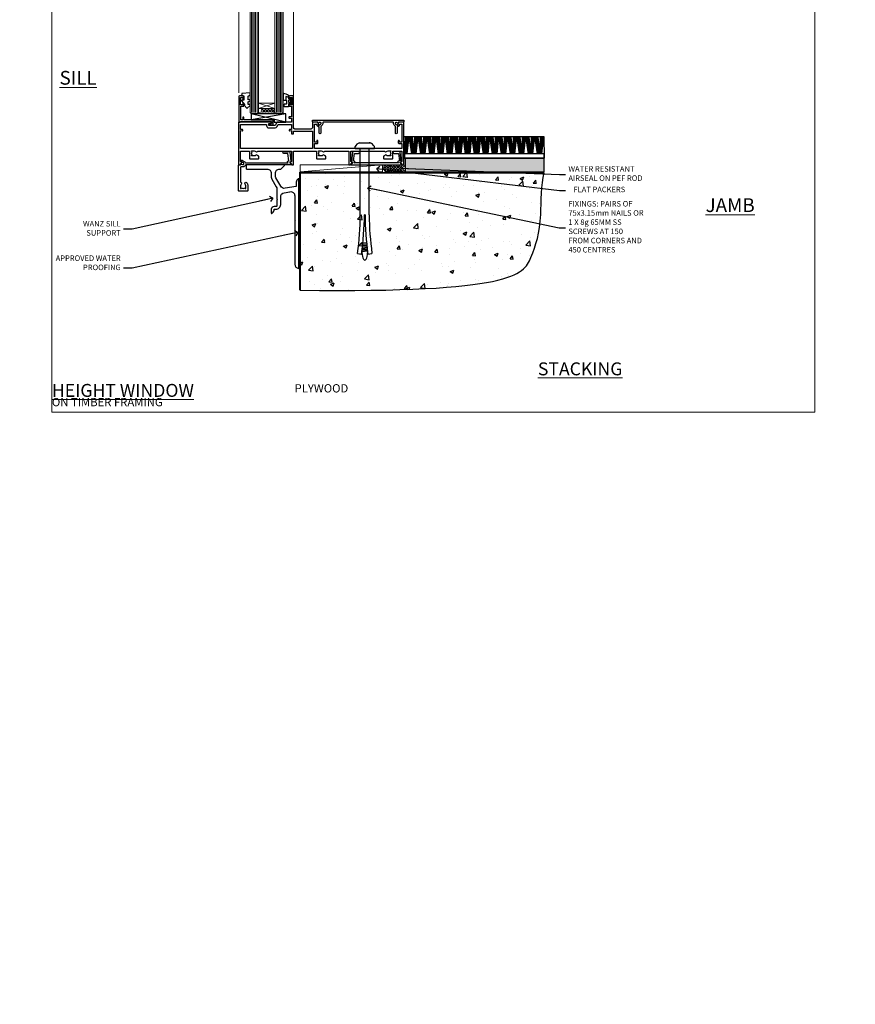
# Model space of a CAD drawing. Units: millimetres. Extents: x 0 to 433442, y -429 to 1143.
# Drawn here: x 3577 to 4182, y -429 to 285 of the extents above; entities that cross this region are included whole.
import ezdxf
from ezdxf import colors
from ezdxf.entities.mleader import LeaderData, LeaderLine
from ezdxf.math import Vec2, Vec3

# ---------------------------------------------------------------- set-up
doc = ezdxf.new("R2010")
doc.units = ezdxf.units.MM
doc.linetypes.add('Dashed', pattern=[564.444447, 282.222223, -282.222223])
doc.layers.add('Aluminium Systems Ltd Joinery Detail', color=7, linetype='Continuous')
doc.layers.add('Aluminium Systems Ltd Notes', color=7, linetype='Continuous')
doc.layers.add('No Print', color=7, linetype='Continuous', plot=False)
doc.styles.add('ASL TXT 50', font='romans.shx', dxfattribs={"height": 100})
doc.styles.get("Standard").update_dxf_attribs({"font": 'arial.ttf'})

# ---------------------------------------------------------------- blocks, each defined once
blk = doc.blocks.new('_Open90')
at = {"color": 0, "linetype": 'ByBlock', "lineweight": -2}
for p, q in [((0, 0), (-2.44, 0)), ((-0.5, 0.5), (0, 0)), ((0, 0), (-0.5, -0.5))]:
    blk.add_line(p, q, dxfattribs=at)
blk = doc.blocks.new('Plywood Sheet CC Cladding Title')
at = {"layer": 'Aluminium Systems Ltd Joinery Detail', "lineweight": 5, "insert": (-259.17, 6.46), "char_height": 9.375, "width": 553.0825, "attachment_point": 1, "style": 'ASL TXT 50'}
blk.add_mtext('\\pi210.76637;{\\fArial|b0|i0|c0|p34;\\H0.64x;PLYWOOD ON TIMBER FRAMING}', dxfattribs=at)
blk = doc.blocks.new('Plywood Sheet CC AC40 Floor Liner')
at = {"layer": 'Aluminium Systems Ltd Joinery Detail'}
h = blk.add_hatch(dxfattribs=at)
h.set_pattern_fill('GRAVEL', color=256, scale=0.2)
h.set_pattern_definition([(228.0127875, (-4346.10723, -212.2633), (-40.640000003, -45.719999997), [0.683443, -67.660967]), (184.969741, (-4346.56443, -212.7713), (60.959999976, 5.080000289), [1.1728094, -116.108098]), (132.510447, (-4347.73283, -212.8729), (50.800000021, -55.87999998), [0.826963, -81.8694456]), (267.273689, (-4349.71403, -214.1429), (5.08000001, 101.6), [1.068009, -105.732875]), (292.833654, (-4349.76483, -215.2097), (-25.400000002, 60.959999999), [1.0472674, -103.6796155]), (357.273689, (-4349.35843, -216.1749), (-101.6, 5.08000001), [1.068009, -105.732875]), (37.6942405, (-4348.29163, -216.2257), (-66.039999997, -50.800000004), [1.4123873, -139.8262306]), (72.2553284, (-4347.17403, -215.3621), (35.5600000096, 111.759999997), [1.333439, -132.010513]), (121.4295656, (-4346.76763, -214.0921), (-40.640000006, 66.039999996), [1.071626, -106.0910914]), (175.236358, (-4347.32643, -213.1777), (55.88, -5.08000001), [1.2234266, -59.947874]), (222.397438, (-4348.54563, -213.0761), (-60.959999998, -55.880000002), [1.582156, -156.633545]), (138.814075, (-4344.68483, -214.1937), (-35.56, 30.48), [0.540009, -53.4611316]), (171.4692344, (-4345.09123, -213.8381), (66.040000002, -10.159999988), [1.027364, -101.709278]), (225, (-4346.1072, -213.6857), (-7e-16, -5.08), [0.7184187, -6.465786]), (203.19859, (-4346.4628, -213.0761), (25.4, 10.16), [0.3868826, -38.301245]), (291.80141, (-4346.8184, -213.2285), (-5.08, 15.24), [0.547131, -26.809506]), (30.963757, (-4346.6152, -213.7365), (15.24, 10.16), [0.8886393, -28.7325963]), (161.56505, (-4345.8532, -213.2793), (10.16, -5.08), [0.642574, -15.421796]), (16.38954, (-4349.76483, -213.2285), (50.8, 15.24), [0.900176, -89.1176533]), (70.346176, (-4348.90123, -212.9745), (-20.320000002, -55.88), [0.755198, -74.7644314]), (293.19859, (-4345.8532, -212.2633), (-10.16, 25.4), [0.77376, -37.914367]), (343.61046, (-4345.54843, -212.9745), (-50.800000001, 15.239999996), [0.900176, -89.1176533]), (339.443955, (-4349.7648, -216.3781), (-25.4, 10.16), [0.8680704, -42.5354686]), (294.775141, (-4348.95203, -216.6829), (-25.40000003, 55.879999986), [0.727344, -72.007187]), (66.80141, (-4345.8024, -217.3433), (10.16, 25.4), [0.77376, -37.914367]), (17.354025, (-4345.49763, -216.6321), (-66.039999999, -20.320000004), [0.8515655, -84.304752]), (69.443955, (-4348.2916, -217.3433), (-10.16, -25.4), [0.434035, -42.969504]), (101.309932, (-4346.1072, -217.3433), (-5.08, 20.32), [0.259029, -25.64399]), (165.963757, (-4346.158, -217.0893), (15.24, -5.08), [1.0472674, -19.898109]), (186.009006, (-4347.17403, -216.8353), (50.8, 5.080000003), [0.970534, -96.08273]), (303.690068, (-4346.6152, -214.1937), (-5.08, 10.16), [0.732648, -17.583553]), (353.1572266, (-4346.20883, -214.8033), (86.3600000005, -10.1599999955), [1.2791135, -126.632018]), (60.945396, (-4344.93883, -214.9557), (-20.32, -35.56), [0.5230165, -51.7787846]), (90, (-4344.685, -214.4985), (-5.08, 5.08), [0.3048, -4.7752]), (120.256437, (-4347.27563, -216.6829), (20.319999998, -35.56), [0.705734, -69.8678815]), (48.0127875, (-4347.63123, -216.0733), (40.640000003, 45.719999997), [1.366886, -66.9775244]), (0, (-4346.717, -215.0573), (5.08, 5.08), [1.3208, -3.7592]), (325.3048465, (-4345.39603, -215.0573), (50.80000002, -35.559999973), [0.803219, -79.5186334]), (254.054604, (-4344.7356, -215.5145), (-5.08, -20.32), [0.739658, -36.2433]), (207.6459754, (-4344.93883, -216.2257), (-96.520000004, -50.799999993), [1.20429, -119.224929]), (175.4260787, (-4346.00563, -216.7845), (-66.04, 5.08), [1.274059, -126.131693])])
h.paths.add_polyline_path([(61.65, 3.8), (61.65, -6.2), (162.36, -6.2), (162.36, 3.8)])
at = {"layer": 'Aluminium Systems Ltd Joinery Detail', "lineweight": 5}
h = blk.add_hatch(dxfattribs=at)
h.set_pattern_fill('HONEY', color=0, scale=0.221113, angle=360, style=0)
h.set_pattern_definition([(0, (-6068.0408, -488.9421), (1.05304828, 0.607977563), [0.70203219, -1.40406438]), (120, (-6068.0408, -488.9421), (-1.053048155, 0.60797778), [0.70203219, -1.40406438]), (60, (-6068.0408, -488.9421), (1.26e-07, 1.215955345), [-1.40406438, 0.70203219])])
edge = h.paths.add_edge_path()
edge.add_arc((48.29, -3.63), 2.5, 0, 180)
edge.add_arc((48.29, -3.63), 2.5, 180, 360)
h = blk.add_hatch(dxfattribs=at)
h.set_pattern_fill('NET', color=0, scale=0.442225, angle=225, style=0)
h.set_pattern_definition([(315, (-7435.5, 4152.8209), (-0.99282344, -0.99282344), []), (225, (-7435.5, 4152.8209), (-0.99282344, 0.99282344), [])])
edge = h.paths.add_edge_path()
edge.add_line((59.88, -6.19), (49.14, -6.2))
edge.add_arc((48.31, -3.74), 2.6, -71.25645, 76.94539)
edge.add_line((48.89, -1.2), (59.93, -1.2))
edge.add_arc((61.83, -3.71), 3.15, 127.13892, 231.83735)
at = {"layer": 'Aluminium Systems Ltd Joinery Detail'}
for p, q in [((61.52, 6.82, -2), (61.97, 19.34, -2)), ((62.05, 6.82, -2), (62.82, 19.34, -2)), ((62.49, 6.82, -2), (63.51, 19.34, -2)), ((62.78, 6.82, -2), (63.96, 19.34, -2)), ((63.09, 6.82, -2), (64.46, 19.34, -2)), ((66.33, 6.82, -2), (64.46, 19.34, -2)), ((66.64, 6.82, -2), (64.95, 19.34, -2)), ((66.91, 6.82, -2), (65.39, 19.34, -2)), ((67.35, 6.82, -2), (66.08, 19.34, -2)), ((67.87, 6.82, -2), (66.92, 19.34, -2)), ((68.02, 6.82, -2), (68.48, 19.34, -2)), ((68.56, 6.82, -2), (69.32, 19.34, -2)), ((69, 6.82, -2), (70.02, 19.34, -2)), ((69.28, 6.82, -2), (70.47, 19.34, -2)), ((69.6, 6.82, -2), (70.97, 19.34, -2)), ((72.83, 6.82, -2), (70.97, 19.34, -2)), ((73.14, 6.82, -2), (71.46, 19.34, -2)), ((73.42, 6.82, -2), (71.9, 19.34, -2)), ((73.85, 6.82, -2), (72.59, 19.34, -2)), ((74.38, 6.82, -2), (73.42, 19.34, -2)), ((74.53, 6.82, -2), (74.98, 19.34, -2)), ((75.06, 6.82, -2), (75.83, 19.34, -2)), ((75.5, 6.82, -2), (76.53, 19.34, -2)), ((75.79, 6.82, -2), (76.97, 19.34, -2)), ((76.1, 6.82, -2), (77.47, 19.34, -2)), ((79.34, 6.82, -2), (77.47, 19.34, -2)), ((79.65, 6.82, -2), (77.96, 19.34, -2)), ((79.93, 6.82, -2), (78.4, 19.34, -2)), ((80.36, 6.82, -2), (79.09, 19.34, -2)), ((80.88, 6.82, -2), (79.93, 19.34, -2)), ((81.03, 6.82, -2), (81.49, 19.34, -2)), ((81.57, 6.82, -2), (82.33, 19.34, -2)), ((82.01, 6.82, -2), (83.03, 19.34, -2)), ((82.29, 6.82, -2), (83.48, 19.34, -2)), ((82.61, 6.82, -2), (83.98, 19.34, -2)), ((85.84, 6.82, -2), (83.98, 19.34, -2)), ((86.15, 6.82, -2), (84.47, 19.34, -2)), ((86.43, 6.82, -2), (84.91, 19.34, -2)), ((86.86, 6.82, -2), (85.6, 19.34, -2)), ((87.39, 6.82, -2), (86.43, 19.34, -2)), ((87.54, 6.82, -2), (88, 19.34, -2)), ((88.07, 6.82, -2), (88.84, 19.34, -2)), ((88.52, 6.82, -2), (89.54, 19.34, -2)), ((88.8, 6.82, -2), (89.98, 19.34, -2)), ((89.11, 6.82, -2), (90.48, 19.34, -2)), ((92.35, 6.82, -2), (90.48, 19.34, -2)), ((92.66, 6.82, -2), (90.97, 19.34, -2)), ((92.94, 6.82, -2), (91.42, 19.34, -2)), ((93.37, 6.82, -2), (92.1, 19.34, -2)), ((93.89, 6.82, -2), (92.94, 19.34, -2)), ((94.05, 6.82, -2), (94.5, 19.34, -2)), ((94.58, 6.82, -2), (95.35, 19.34, -2)), ((95.02, 6.82, -2), (96.04, 19.34, -2)), ((95.31, 6.82, -2), (96.49, 19.34, -2)), ((95.62, 6.82, -2), (96.99, 19.34, -2)), ((98.86, 6.82, -2), (96.99, 19.34, -2)), ((99.16, 6.82, -2), (97.48, 19.34, -2)), ((99.44, 6.82, -2), (97.92, 19.34, -2)), ((99.88, 6.82, -2), (98.61, 19.34, -2)), ((100.4, 6.82, -2), (99.44, 19.34, -2)), ((100.55, 6.82, -2), (101.01, 19.34, -2)), ((101.09, 6.82, -2), (101.85, 19.34, -2)), ((101.53, 6.82, -2), (102.55, 19.34, -2)), ((101.81, 6.82, -2), (103, 19.34, -2)), ((102.13, 6.82, -2), (103.49, 19.34, -2)), ((105.36, 6.82, -2), (103.49, 19.34, -2)), ((105.67, 6.82, -2), (103.98, 19.34, -2)), ((105.95, 6.82, -2), (104.43, 19.34, -2)), ((106.38, 6.82, -2), (105.12, 19.34, -2)), ((106.91, 6.82, -2), (105.95, 19.34, -2)), ((107.06, 6.82, -2), (107.51, 19.34, -2)), ((107.59, 6.82, -2), (108.36, 19.34, -2)), ((108.03, 6.82, -2), (109.05, 19.34, -2)), ((108.32, 6.82, -2), (109.5, 19.34, -2)), ((108.63, 6.82, -2), (110, 19.34, -2)), ((111.87, 6.82, -2), (110, 19.34, -2)), ((112.18, 6.82, -2), (110.49, 19.34, -2)), ((112.45, 6.82, -2), (110.93, 19.34, -2)), ((112.89, 6.82, -2), (111.62, 19.34, -2)), ((113.41, 6.82, -2), (112.46, 19.34, -2)), ((113.56, 6.82, -2), (114.02, 19.34, -2)), ((114.1, 6.82, -2), (114.86, 19.34, -2)), ((114.54, 6.82, -2), (115.56, 19.34, -2)), ((114.82, 6.82, -2), (116.01, 19.34, -2)), ((115.14, 6.82, -2), (116.5, 19.34, -2)), ((118.37, 6.82, -2), (116.5, 19.34, -2)), ((118.68, 6.82, -2), (117, 19.34, -2)), ((118.96, 6.82, -2), (117.44, 19.34, -2)), ((119.39, 6.82, -2), (118.13, 19.34, -2)), ((119.92, 6.82, -2), (118.96, 19.34, -2)), ((120.07, 6.82, -2), (120.52, 19.34, -2)), ((120.6, 6.82, -2), (121.37, 19.34, -2)), ((121.04, 6.82, -2), (122.06, 19.34, -2)), ((121.33, 6.82, -2), (122.51, 19.34, -2)), ((121.64, 6.82, -2), (123.01, 19.34, -2)), ((124.88, 6.82, -2), (123.01, 19.34, -2)), ((125.19, 6.82, -2), (123.5, 19.34, -2)), ((125.46, 6.82, -2), (123.94, 19.34, -2)), ((125.9, 6.82, -2), (124.63, 19.34, -2)), ((126.42, 6.82, -2), (125.47, 19.34, -2)), ((126.57, 6.82, -2), (127.03, 19.34, -2)), ((127.11, 6.82, -2), (127.87, 19.34, -2)), ((127.55, 6.82, -2), (128.57, 19.34, -2)), ((127.83, 6.82, -2), (129.02, 19.34, -2)), ((128.15, 6.82, -2), (129.52, 19.34, -2)), ((131.38, 6.82, -2), (129.52, 19.34, -2)), ((131.69, 6.82, -2), (130.01, 19.34, -2)), ((131.97, 6.82, -2), (130.45, 19.34, -2)), ((132.4, 6.82, -2), (131.14, 19.34, -2)), ((132.93, 6.82, -2), (131.97, 19.34, -2)), ((133.08, 6.82, -2), (133.53, 19.34, -2)), ((133.61, 6.82, -2), (134.38, 19.34, -2)), ((134.06, 6.82, -2), (135.08, 19.34, -2)), ((134.34, 6.82, -2), (135.52, 19.34, -2)), ((134.65, 6.82, -2), (136.02, 19.34, -2)), ((137.89, 6.82, -2), (136.02, 19.34, -2)), ((138.2, 6.82, -2), (136.51, 19.34, -2)), ((138.48, 6.82, -2), (136.96, 19.34, -2)), ((138.91, 6.82, -2), (137.64, 19.34, -2)), ((139.43, 6.82, -2), (138.48, 19.34, -2)), ((139.59, 6.82, -2), (140.04, 19.34, -2)), ((140.12, 6.82, -2), (140.88, 19.34, -2)), ((140.56, 6.82, -2), (141.58, 19.34, -2)), ((140.84, 6.82, -2), (142.03, 19.34, -2)), ((141.16, 6.82, -2), (142.53, 19.34, -2)), ((144.39, 6.82, -2), (142.53, 19.34, -2)), ((144.7, 6.82, -2), (143.02, 19.34, -2)), ((144.98, 6.82, -2), (143.46, 19.34, -2)), ((145.41, 6.82, -2), (144.15, 19.34, -2)), ((145.94, 6.82, -2), (144.98, 19.34, -2)), ((146.09, 6.82, -2), (146.55, 19.34, -2)), ((146.63, 6.82, -2), (147.39, 19.34, -2)), ((147.07, 6.82, -2), (148.09, 19.34, -2)), ((147.35, 6.82, -2), (148.54, 19.34, -2)), ((147.66, 6.82, -2), (149.03, 19.34, -2)), ((150.9, 6.82, -2), (149.03, 19.34, -2)), ((151.21, 6.82, -2), (149.52, 19.34, -2)), ((151.49, 6.82, -2), (149.97, 19.34, -2)), ((151.92, 6.82, -2), (150.66, 19.34, -2)), ((152.44, 6.82, -2), (151.49, 19.34, -2)), ((152.6, 6.82, -2), (153.05, 19.34, -2)), ((153.13, 6.82, -2), (153.9, 19.34, -2)), ((153.57, 6.82, -2), (154.59, 19.34, -2)), ((153.86, 6.82, -2), (155.04, 19.34, -2)), ((154.17, 6.82, -2), (155.54, 19.34, -2)), ((157.41, 6.82, -2), (155.54, 19.34, -2)), ((157.71, 6.82, -2), (156.03, 19.34, -2)), ((157.99, 6.82, -2), (156.47, 19.34, -2)), ((158.43, 6.82, -2), (157.16, 19.34, -2)), ((158.95, 6.82, -2), (158, 19.34, -2)), ((159.1, 6.82, -2), (159.56, 19.34, -2)), ((159.64, 6.82, -2), (160.4, 19.34, -2)), ((160.08, 6.82, -2), (161.1, 19.34, -2)), ((160.36, 6.82, -2), (161.55, 19.34, -2)), ((160.68, 6.82, -2), (162.04, 19.34, -2)), ((61.37, 6.82, -2), (60.92, 12.69, -2))]:
    blk.add_line(p, q, dxfattribs=at)
at = {"layer": 'Aluminium Systems Ltd Joinery Detail', "color": 0, "lineweight": 5}
blk.add_line((-14.6, -6.2), (45.09, -1.2), dxfattribs=at)
at = {"layer": 'Aluminium Systems Ltd Joinery Detail', "elevation": -2}
for points in [[(60.81, 19.34), (162.17, 19.34), (162.42, 3.8), (61.06, 3.8)], [(61.06, 3.8), (162.42, 3.8), (162.42, 6.82), (61.06, 6.82)], [(61.65, -6.2), (162.36, -6.2), (162.36, 3.8), (61.65, 3.8)]]:
    blk.add_lwpolyline(points, close=True, dxfattribs=at)
at = {"layer": 'Aluminium Systems Ltd Joinery Detail', "color": 0, "lineweight": 5}
blk.add_lwpolyline([(-14.6, -6.2), (45.09, -6.2), (45.09, -1.2), (-14.6, -1.2)], close=True, dxfattribs=at)
blk.add_lwpolyline([(48.87, -6.21), (59.88, -6.19, -0.491511), (59.93, -1.2), (48.89, -1.2, -0.810102)], format="xyb", close=True, dxfattribs=at)
at = {"layer": 'Aluminium Systems Ltd Joinery Detail', "color": 0, "lineweight": 5, "ltscale": 0.12}
blk.add_circle((48.29, -3.63), 2.5, dxfattribs=at)
blk = doc.blocks.new('Title Architectural Stacking Flush Track Window')
at = {"layer": 'Aluminium Systems Ltd Joinery Detail', "lineweight": 5, "insert": (0, 50.03), "char_height": 9.375, "width": 553.0825, "attachment_point": 1, "style": 'ASL TXT 50'}
blk.add_mtext('\\pi165.58245;{\\fArial|b0|i0|c0|p34;\\LSTACKING FLUSH TRACK WINDOW}', dxfattribs=at)
blk = doc.blocks.new('Title Architectural Bifold Bottom Rolling Window')
at = {"layer": 'Aluminium Systems Ltd Joinery Detail', "lineweight": 5, "insert": (0, 50.03), "char_height": 9.375, "width": 553.0825, "attachment_point": 1, "style": 'ASL TXT 50'}
blk.add_mtext('\\pi162.49369;{\\fArial|b0|i0|c0|p34;\\LBIFOLD BOTTOM ROLLING WINDOW}', dxfattribs=at)
blk = doc.blocks.new('Title Architectural Full Height Window')
at = {"layer": 'Aluminium Systems Ltd Joinery Detail', "lineweight": 5, "insert": (0, 50.03), "char_height": 9.375, "width": 553.0825, "attachment_point": 1, "style": 'ASL TXT 50'}
blk.add_mtext('\\pi204.02891;{\\fArial|b0|i0|c0|p34;\\LFULL HEIGHT WINDOW}', dxfattribs=at)
blk = doc.blocks.new('Page Layout')
at = {"layer": 'Aluminium Systems Ltd Joinery Detail', "color": 8, "lineweight": 5}
blk.add_lwpolyline([(0, 694.64), (0, 0), (553.08, 0), (553.08, 694.64)], close=True, dxfattribs=at)
blk = doc.blocks.new('Page Layout Group')
at = {"layer": 'No Print'}
blk.add_blockref('Page Layout', (3600, 0), dxfattribs=at)
blk = doc.blocks.new('C438-21617')
at = {"flags": 128}
blk.add_lwpolyline([(1.5, 3.7), (1.5, 13.5), (3.3, 13.5, 0.414214), (3.8, 14), (3.8, 15.3, 1), (2.9, 15.3), (2.9, 14.5), (1.4, 14.5), (1.4, 20), (2.9, 20), (2.9, 19.2, 1), (3.8, 19.2), (3.8, 20.5, 0.414214), (3.3, 21), (0.5, 21, 0.414214), (0, 20.5), (0, 2.2, 0.414214), (0.2, 2), (1, 2), (1.5, 2.5), (23.8, 2.5), (23.8, 1), (23.02, 1), (22.36, 0.34, 0.668179), (22.5, 0), (24.25, 0, 0.414214), (25, 0.75), (25, 2.95, 0.414214), (24.25, 3.7), (3.8, 3.7), (3.8, 5.3, 1), (3, 5.3), (3, 3.7)], format="xyb", close=True, dxfattribs=at)
blk = doc.blocks.new('CO112-Comp')
blk.add_lwpolyline([(-2.4, 2.55), (-4.17, 3.38, 0.548619), (-4.6, 3.1), (-4.6, 1.17, 0.198912), (-4.51, 0.96), (-4.19, 0.64, -0.198912), (-4.1, 0.43), (-4.1, -1.87, -0.388879), (-4.37, -2.17), (-5.63, -2.28, 0.388879), (-5.9, -2.57), (-5.9, -3.5, 0.414214), (-5.6, -3.8), (-2.7, -3.8, 0.414214), (-2.4, -3.5), (-2.4, -1.65), (-1.2, -1.65), (-1.2, -2, 0.851224), (-0.62, -2.09), (-0.08, -0.47, 0.161777), (-0.08, 0.47), (-0.62, 2.09, 0.851224), (-1.2, 2), (-1.2, 1.65), (-2.4, 1.65), (-2.4, 3.9, 0.257343), (-2.54, 4.15, 0.086554), (-6.04, 5.59, 0.479584), (-6.4, 5.3), (-6.4, 1.1, 0.414214), (-6.1, 0.8), (-4.35, 0.8)], format="xyb")
blk.add_lwpolyline([(-1.33, 0.75), (-2.3, 0.75, 0.414214), (-2.6, 0.45), (-2.6, -0.45, 0.414214), (-2.3, -0.75), (-1.33, -0.75, 0.323092), (-1.05, -0.54), (-0.93, -0.19, 0.161777), (-0.93, 0.19), (-1.05, 0.54, 0.323092)], format="xyb", close=True)
blk = doc.blocks.new('EL272')
for p, q in [((25, 6), (0, 1.7)), ((25, 0), (0, 6))]:
    blk.add_line(p, q)
blk.add_lwpolyline([(16.5, 0), (25, 0), (25, 6), (0, 6), (0, 1.7), (16.5, 1.7)], close=True)
blk = doc.blocks.new('DY445')
blk.add_lwpolyline([(4.75, 8.84), (6.25, 9.78), (6.25, 11.28), (0.33, 10.76, 0.36397), (0.15, 10.58), (0, 8.91), (1.75, 8.91), (1.75, 5.91), (0, 5.76), (0, 5.46), (2.49, 2.49), (1.95, 2.45), (1.95, 2.15), (3.75, 0), (4.15, 0), (6.25, 2.02), (6.25, 2.82), (4.75, 2.69), (4.75, 4.77), (6.25, 5.51), (6.25, 6.31), (4.75, 6.18)], format="xyb", close=True)
blk = doc.blocks.new('A702-21578')
at = {"flags": 128}
blk.add_lwpolyline([(120, 30.5, 0.414214), (119.5, 31), (116.27, 31), (115.23, 29.2, 0.414214), (115.3, 28.93), (116.1, 28.46, 0.57735), (116.8, 28.86), (116.8, 29.6), (118.4, 29.6), (118.4, 16.6), (116.8, 16.6), (116.8, 17.35, 1), (115.9, 17.35), (115.9, 16.1, 0.414214), (116.4, 15.6), (118.4, 15.6), (118.4, 11.8), (55.2, 11.8), (55.2, 15.6), (57.2, 15.6, 0.414214), (57.7, 16.1), (57.7, 17.35, 1), (56.8, 17.35), (56.8, 16.6), (55.2, 16.6), (55.2, 29.6), (56.8, 29.6), (56.8, 28.86, 0.57735), (57.5, 28.46), (58.3, 28.93, 0.414214), (58.37, 29.2), (57.33, 31), (54.1, 31, 0.414214), (53.6, 30.5), (53.6, 27, -0.414214), (52.6, 26), (41, 26, -0.414214), (40, 27), (40, 49.5, 0.414214), (39.5, 50), (37, 50, 0.414214), (36.5, 49.5), (36.5, 48.2, 1), (37.4, 48.2), (37.4, 49), (38.9, 49), (38.9, 43.5), (37.4, 43.5), (37.4, 44.3, 1), (36.5, 44.3), (36.5, 43, 0.414214), (37, 42.5), (38.4, 42.5), (38.4, 34.8), (36.9, 34.8, 1), (36.9, 34), (38.4, 34), (38.4, 31), (28.29, 31, 0.267979), (27.86, 30.75), (26.56, 28.5), (22, 28.5), (22, 30), (23.5, 30, 1), (23.5, 31), (0.5, 31, 0.414214), (0, 30.5), (0, 0.5, 0.414214), (0.5, 0), (1.33, 0), (2.37, 1.8, 0.414214), (2.3, 2.07), (1.6, 2.48), (1.6, 10), (7.95, 10), (7.95, 5, 0.414214), (8.45, 4.5), (14.35, 4.5, 0.414214), (14.85, 5), (14.85, 6, 0.414214), (14.35, 6.5), (14.05, 6.5, 0.640824), (12.69, 7.02, -0.19526), (11.4, 6.5), (9.55, 6.5), (9.55, 6.8), (9.98, 7.16, -0.36397), (9.98, 9.54), (9.55, 9.9), (9.55, 10.2), (11.4, 10.2, -0.19526), (12.69, 9.68, 0.554219), (14.01, 10), (38.6, 10), (38.6, 2.59), (37.7, 2.07, 0.414214), (37.63, 1.8), (38.67, 0), (39.5, 0, 0.414214), (40, 0.5), (40, 10), (56.55, 10), (56.55, 5, 0.414214), (57.05, 4.5), (62.95, 4.5, 0.414214), (63.45, 5), (63.45, 6, 0.414214), (62.95, 6.5), (62.65, 6.5, 0.640824), (61.29, 7.02, -0.19526), (60, 6.5), (58.15, 6.5), (58.15, 6.8), (58.58, 7.16, -0.36397), (58.58, 9.54), (58.15, 9.9), (58.15, 10.2), (60, 10.2, -0.19526), (61.29, 9.68, 0.554219), (62.61, 10), (80, 10), (80, 0.5, 0.414214), (80.5, 0), (81.33, 0), (82.37, 1.8, 0.414214), (82.3, 2.07), (81.4, 2.59), (81.4, 10), (105.99, 10, 0.554219), (107.31, 9.68, -0.19526), (108.6, 10.2), (110.45, 10.2), (110.45, 9.9), (110.02, 9.54, -0.36397), (110.02, 7.16), (110.45, 6.8), (110.45, 6.5), (108.6, 6.5, -0.19526), (107.31, 7.02, 0.640824), (105.95, 6.5), (105.65, 6.5, 0.414214), (105.15, 6), (105.15, 5, 0.414214), (105.65, 4.5), (111.55, 4.5, 0.414214), (112.05, 5), (112.05, 10), (118.4, 10), (118.4, 2.48), (117.7, 2.07, 0.414214), (117.63, 1.8), (118.67, 0), (119.5, 0, 0.414214), (120, 0.5), (120, 30.5)], format="xyb", dxfattribs=at)
blk.add_lwpolyline([(2.86, 25.59), (1.6, 25.8), (1.6, 29.4), (20.4, 29.4), (20.4, 28.5, 0.414214), (22, 26.9), (26.56, 26.9, 0.267979), (27.94, 27.7), (28.92, 29.4), (38.4, 29.4), (38.4, 25.8), (37.14, 25.59, 1.0045), (37.27, 24.81), (38.4, 25), (38.4, 23, 0.414214), (38.9, 22.5), (39.5, 22.5, 0.414214), (40, 23), (40, 24.4), (53.6, 24.4), (53.6, 11.8), (1.6, 11.8), (1.6, 25), (2.73, 24.81, 1.0045)], format="xyb", close=True, dxfattribs=at)
blk = doc.blocks.new('A722-21581')
at = {"flags": 128}
blk.add_lwpolyline([(8.05, 8.5, 0.459253), (7.56, 7.92, -0.308922), (6.61, 5.94), (6.2, 5.71), (6.2, 0.6, -1), (5, 0.6), (5, 5.03, -0.912096), (4.5, 6.11), (6.01, 6.98, 1), (5.26, 8.28), (4.5, 7.84, -0.414214), (4.23, 7.92), (3.89, 8.5), (0.5, 8.5, -0.414214), (0, 9), (0, 9.5, -0.414214), (0.5, 10), (65.9, 10, -0.414214), (66.4, 9.5), (66.4, 9, -0.414214), (65.9, 8.5), (62.51, 8.5), (62.17, 7.92, -0.414214), (61.9, 7.84), (61.14, 8.28, 1), (60.39, 6.98), (61.9, 6.11, -0.912096), (61.4, 5.03), (61.4, 0.6, -1), (60.2, 0.6), (60.2, 5.71), (59.79, 5.94, -0.308922), (58.84, 7.92, 0.459253), (58.35, 8.5)], format="xyb", close=True, dxfattribs=at)
blk = doc.blocks.new('A725-21745')
at = {"flags": 128}
blk.add_lwpolyline([(37.12, 20.91), (38.36, 19.32, -0.624869), (38.2, 19), (5.31, 19, -0.302267), (3.23, 17.62), (2, 17.62, 0.414214), (1.5, 17.12), (1.5, 6.5, -0.685853), (2.12, 5.14, 0.19526), (1.6, 3.85), (1.6, 2), (1.9, 2), (2.26, 2.43, 0.36397), (4.64, 2.43), (5, 2), (5.3, 2), (5.3, 3.85, 0.19526), (4.78, 5.14, -1), (5.92, 6.25, -0.19526), (6.9, 3.85), (6.9, 0.5, -0.414214), (6.4, 0), (0.5, 0, -0.414214), (0, 0.5), (0, 18.5, -0.414214), (0.5, 19), (1.49, 19), (1.83, 19.58, -0.414214), (2.1, 19.66), (2.86, 19.22, 1), (3.61, 20.52), (2.1, 21.39, -1), (2.7, 22.43), (4.21, 21.56, -0.154452), (5, 20.69, 0.292043), (5.45, 20.4), (36, 20.4), (35.63, 20.87, -0.482343), (35.81, 21.63), (36.66, 22.02), (35.93, 27.4), (32.95, 27.4, -1), (32.95, 28.8), (36.71, 28.8, -0.37527), (37.21, 28.37), (38.09, 21.84, -0.328404), (37.75, 21.21)], format="xyb", close=True, dxfattribs=at)
blk = doc.blocks.new('A702')
at = {"layer": 'Aluminium Systems Ltd Joinery Detail'}
for name, p in [('A702-21578', (0, 19)), ('A722-21581', (53.6, 41.5)), ('A725-21745', (0, 0))]:
    blk.add_blockref(name, p, dxfattribs=at)
blk = doc.blocks.new('A724-21702')
at = {"color": 0, "flags": 128}
blk.add_lwpolyline([(2.59, 2.63), (1.75, 3.02), (2.47, 8.4), (5.45, 8.4, 1), (5.45, 9.8), (1.69, 9.8, 0.37527), (1.19, 9.37), (0.31, 2.84, 0.329673), (0.65, 2.21), (1.29, 1.91), (0.04, 0.32, 0.624869), (0.2, 0), (36.6, 0, 0.624869), (36.76, 0.32), (35.52, 1.91), (36.16, 2.21, 0.328404), (36.5, 2.84), (35.61, 9.37, 0.37527), (35.12, 9.8), (31.35, 9.8, 1), (31.35, 8.4), (34.33, 8.4), (35.06, 3.02), (34.21, 2.63, 0.482343), (34.03, 1.87), (34.4, 1.4), (2.41, 1.4), (2.77, 1.87, 0.482343)], format="xyb", close=True, dxfattribs=at)
blk = doc.blocks.new('6.5x75 Hammer Screw')
for p, q in [((-6.95, 0), (-6.95, 1.5)), ((-6.95, 0), (6.95, 0)), ((-3.85, 4.15), (3.85, 4.15)), ((-3.22, -48), (-3.22, 0)), ((3.22, -48), (3.22, 0)), ((3.85, 4.15), (3.23, 4.15)), ((6.95, 0), (6.95, 1.5)), ((0.22, -48), (-0.22, -48)), ((-1.61, -71.19), (1.58, -70.89)), ((-1.51, -70.25), (1.48, -69.97)), ((-1.41, -69.3), (1.38, -69.03)), ((-1.3, -68.2), (1.27, -67.95)), ((-5.22, -76), (-2.25, -76.4)), ((-2, -74.5), (1.95, -74.12)), ((-2, -74.5), (-2, -75.45)), ((-1.9, -73.68), (1.86, -73.32)), ((-1.81, -72.9), (1.77, -72.56)), ((-1.71, -72.08), (1.67, -71.76)), ((2, -74.5), (2, -75.45)), ((2.25, -76.4), (5.22, -76))]:
    blk.add_line(p, q)
for centre, radius, start, end in [((-2.65, -0.4), 4.7, 104.82305, 156.22716), ((2.65, -0.4), 4.7, 23.77284, 75.17695), ((-229.88, -45.88), 226.67, 352.36425, 359.46452), ((-229.88, -45.88), 229.67, 352.36425, 359.47151), ((229.88, -45.88), 229.67, 180.52849, 187.63575), ((229.88, -45.88), 226.67, 180.53548, 187.63575), ((-2.37, -74.09), 0.546, 312.18839, 33.67357), ((-2.37, -73.32), 0.546, 331.45439, 14.78982), ((2.32, -72.95), 0.546, 164.59455, 208.97206), ((2.32, -73.72), 0.546, 146.13733, 227.81161)]:
    blk.add_arc(centre, radius, start, end)
blk.add_ellipse((0, -75.45), major_axis=(0, -5.4), ratio=0.37037, start_param=4.712389, end_param=7.853982)
blk = doc.blocks.new('AC40 Awnig Window Sill - Full Height')
at = {"layer": 'Aluminium Systems Ltd Joinery Detail', "lineweight": 5}
h = blk.add_hatch(dxfattribs=at)
h.set_pattern_fill('NET', color=256, scale=0.5, angle=-45)
h.set_pattern_definition([(315, (-855.4183, -80.2608), (1.122532, 1.122532), []), (45, (-855.4183, -80.2608), (-1.122532, 1.122532), [])])
edge = h.paths.add_edge_path()
edge.add_line((-103.39, 39.31), (-103.39, 39.21))
edge.add_arc((-114, 34.31), 11.69, 24.83194, 25.32762)
edge.add_line((-103.43, 39.31), (-103.39, 39.31))
edge = h.paths.add_edge_path()
edge.add_arc((-98.31, 10.68), 26.69, 79.18332, 100.77982, ccw=False)
edge.add_line((-93.3, 36.89), (-93.3, 39.8))
edge.add_line((-93.3, 39.8), (-103.3, 39.8))
edge.add_line((-103.3, 39.8), (-103.3, 36.89))
at = {"layer": 'Aluminium Systems Ltd Joinery Detail', "linetype": 'Continuous', "lineweight": 5}
for p, q in [((-119.4, 51.13), (-119.4, 182.77)), ((-79.8, 33.46, -1), (-79.8, 182.77, -1))]:
    blk.add_line(p, q, dxfattribs=at)
at = {"layer": 'Aluminium Systems Ltd Joinery Detail', "lineweight": 5, "ltscale": 3}
for p, q in [((-110.3, 36.8), (-110.3, 182.77)), ((-109.3, 36.8), (-109.3, 182.77)), ((-108.3, 36.8), (-108.3, 182.77)), ((-107.3, 36.8), (-107.3, 182.77)), ((-106.3, 36.8), (-106.3, 182.77)), ((-92.3, 36.8), (-92.3, 182.77)), ((-91.3, 36.8), (-91.3, 182.77)), ((-90.3, 36.8), (-90.3, 182.77)), ((-89.3, 36.8), (-89.3, 182.77)), ((-88.3, 36.8), (-88.3, 182.77))]:
    blk.add_line(p, q, dxfattribs=at)
at = {"layer": 'Aluminium Systems Ltd Joinery Detail', "lineweight": 5}
for p, q in [((-105.3, 43.67), (-93.3, 39.8)), ((-105.3, 39.8), (-93.3, 43.67))]:
    blk.add_line(p, q, dxfattribs=at)
at = {"layer": 'Aluminium Systems Ltd Joinery Detail', "linetype": 'Continuous', "lineweight": 5}
blk.add_lwpolyline([(-76.27, 182.77), (-98.19, 182.77), (-99.05, 185.63), (-99.3, 179.99), (-100.21, 182.77), (-120.62, 182.77)], dxfattribs=at)
at = {"layer": 'Aluminium Systems Ltd Joinery Detail', "lineweight": 5}
for points in [[(-105.3, 182.77), (-105.3, 36.89), (-106.3, 35.8), (-110.3, 35.8), (-111.3, 36.8), (-111.3, 182.77)], [(-87.3, 182.77), (-87.3, 36.89), (-88.3, 35.8), (-92.3, 35.8), (-93.3, 36.8), (-93.3, 182.77)]]:
    blk.add_lwpolyline(points, dxfattribs=at)
blk.add_lwpolyline([(-105.3, 39.8), (-93.3, 39.8), (-93.3, 43.67), (-105.3, 43.67)], close=True, dxfattribs=at)
blk.add_arc((-99.29, -4.52), 41.85, 81.7726, 98.25812, dxfattribs=at)
at = {"layer": 'Aluminium Systems Ltd Joinery Detail'}
for name, p in [('DY445', (-117.54, 39.9)), ('CO112-Comp', (-80.9, 45.05)), ('A702', (-119.8, -20.2)), ('C438-21617', (-119.6, 27.8)), ('EL272', (-110.44, 29.8)), ('6.5x75 Hammer Screw', (-28.2, 10.6)), ('A724-21702', (-38.18, -1.2))]:
    blk.add_blockref(name, p, dxfattribs=at)
blk = doc.blocks.new('140 Concrete Sill CC')
at = {"layer": 'Aluminium Systems Ltd Joinery Detail'}
h = blk.add_hatch(dxfattribs=at)
h.set_pattern_fill('AR-CONC', color=256, scale=0.15)
h.set_pattern_definition([(50, (-5457.435, -2479.092), (27.3277, -2.39086), [2.8575, -31.4325]), (355, (-5457.435, -2479.092), (-5.28651, 28.65853), [2.286, -25.14609]), (100.45144, (-5455.158, -2479.29), (22.04119, 26.26766), [2.4285, -26.71354]), (46.1842, (-5457.435, -2471.472), (40.66186, -6.30635), [4.28625, -47.14875]), (96.63556, (-5454.046, -2471.997), (35.61062, 37.11392), [3.64275, -40.07034]), (351.18415, (-5457.435, -2471.47), (35.61062, 37.11392), [3.429, -37.71896]), (21, (-5453.625, -2473.377), (22.74216, -15.33978), [2.8575, -31.4325]), (326, (-5453.625, -2473.377), (9.2703, 27.6282), [2.286, -25.146]), (71.45144, (-5451.73, -2474.655), (32.01246, 12.28842), [2.4285, -26.71349]), (37.5, (-5457.435, -2479.092), (0.46329, 12.683256), [0, -24.8412, 0, -25.527, 0, -25.24125]), (7.5, (-5457.435, -2479.092), (10.02295, 15.027086), [0, -14.5542, 0, -24.2697, 0, -9.62025]), (327.5, (-5465.931, -2479.092), (20.33859, -0.859312), [0, -9.525, 0, -29.718, 0, -39.4335]), (317.5, (-5469.741, -2479.092), (22.219377, 3.813974), [0, -12.3825, 0, -19.7358, 0, -28.0035])])
edge = h.paths.add_edge_path()
edge.add_line((79.91, 123.44), (79.91, 38.36))
edge.add_spline(control_points=[(79.91, 38.36), (234.28, 36.49), (247.4, 58.96), (255.52, 85.91), (254.42, 114.81), (256.98, 123.44)], knot_values=[177.537471, 177.537471, 177.537471, 177.537471, 227.455421, 263.56182, 289.18489, 289.18489, 289.18489, 289.18489], degree=3, periodic=0)
edge.add_line((256.98, 123.44), (79.91, 123.44))
blk.add_line((79.91, 123.44, 1), (79.91, 38.36, 1), dxfattribs=at)
at = {"layer": 'Aluminium Systems Ltd Joinery Detail', "linetype": 'Dashed', "ltscale": 0.01, "const_width": 0.5}
blk.add_lwpolyline([(79.41, 38.36), (79.41, 123.94), (255.39, 123.94)], dxfattribs=at)
at = {"layer": 'Aluminium Systems Ltd Joinery Detail'}
blk.add_lwpolyline([(79.91, 38.36), (79.91, 123.44), (256.98, 123.44)], dxfattribs=at)
blk.add_open_spline([(79.91, 38.36, 1), (234.28, 36.49), (247.4, 58.96), (255.52, 85.91), (254.42, 114.81), (256.98, 123.44)], degree=3, knots=[177.537471, 177.537471, 177.537471, 177.537471, 227.455421, 263.56182, 289.18489, 289.18489, 289.18489, 289.18489], dxfattribs=at)
blk = doc.blocks.new('Plywood Sheet CC Concrete Floor Sill AC40')
at = {"elevation": 1, "flags": 128}
blk.add_lwpolyline([(41.05, 76.23), (56.06, 76.23, -0.414214), (59.06, 73.23), (59.06, 70.45, 0.131652), (59.46, 68.95), (62.66, 63.42, -0.131652), (63.06, 61.92), (63.06, 54.53), (63.46, 54.13), (63.06, 53.73), (63.06, 49.53, -0.414214), (62.56, 49.03), (61.06, 49.03, 0.414214), (59.06, 47.03), (59.06, 44.28, 0.668179), (59.49, 44.1), (60.47, 45.09, 0.198912), (61.06, 46.5), (61.06, 47.03), (62.36, 47.03, 0.414214), (65.86, 50.53), (65.86, 56.14, -0.36397), (68.34, 59.09), (72.54, 59.83, -0.466308), (76.06, 56.88), (76.06, 39.63), (76.46, 39.23), (76.06, 38.83), (76.06, 7.22, 0.387795), (78.79, 4.23, 0.441135), (79.06, 4.48), (79.06, 68.98, 0.668179), (78.63, 69.15), (77.65, 68.16, 0.198912), (77.06, 66.75), (77.06, 63.68), (69.07, 62.27, -0.315299), (65.95, 63.72), (62.46, 69.76, -0.131652), (62.06, 71.26), (62.06, 73.23, -0.414214), (65.06, 76.23), (65.96, 76.23, 0.198912), (66.13, 76.3), (68.63, 78.8, 0.668179), (68.46, 79.23), (41.05, 79.23)], format="xyb", dxfattribs=at)
at = {"layer": 'Aluminium Systems Ltd Joinery Detail'}
blk.add_line((41.05, 76.23, 1), (41.05, 79.23, 2), dxfattribs=at)
blk = doc.blocks.new('Plywood Sheet CC Concrete Floor Sill Text AC40')
at = {"layer": 'Aluminium Systems Ltd Notes', "color": 3, "lineweight": 5, "ltscale": 0.12}
ml = blk.add_multileader_mtext('Standard', dxfattribs=at)
ml.set_content('WANZ SILL SUPPORT', color=3)
ml.set_leader_properties(color=8)
ml.set_arrow_properties(name='OPEN90')
ml.build(insert=Vec2(0, 0))
ml.multileader.update_dxf_attribs({"text_left_attachment_type": 2, "text_right_attachment_type": 2})
ctx = ml.context
ctx.base_point, ctx.plane_origin = Vec3(-11.25, 28.5), Vec3(194.87, 87.95)
ctx.left_attachment, ctx.right_attachment, ctx.text_align_type = 2, 2, 2
notes = []
notes.append((ctx, [(0, (1, 1, 0), (28.28, 28.5), (-1, 0), 6.29, [(0, [(130.23, 50.94)], 0, [])])]))
ctx.mtext.insert, ctx.mtext.width, ctx.mtext.alignment, ctx.mtext.line_spacing_style, ctx.mtext.flow_direction = Vec3(19.99, 34.5), 49.8798, 3, 2, 5
ml = blk.add_multileader_mtext('Standard', dxfattribs=at)
ml.set_content('APPROVED WATER PROOFING', color=3)
ml.set_leader_properties(color=8)
ml.set_arrow_properties(name='OPEN90')
ml.build(insert=Vec2(0, 0))
ml.multileader.update_dxf_attribs({"text_left_attachment_type": 2, "text_right_attachment_type": 2})
ctx = ml.context
ctx.base_point, ctx.plane_origin = Vec3(-12.77, 0.19), Vec3(132.88, 33.29)
ctx.left_attachment, ctx.right_attachment, ctx.text_align_type = 2, 2, 2
notes.append((ctx, [(1, (1, 1, 0), (28.28, 0.19), (-1, 0), 6.29, [(0, [(148.38, 26.21)], 0, [])])]))
ctx.mtext.insert, ctx.mtext.width, ctx.mtext.alignment, ctx.mtext.line_spacing_style, ctx.mtext.flow_direction = Vec3(19.99, 9.52), 49.8798, 3, 2, 5
for ctx, leaders in notes:
    for number, flags, end, landing, length, lines in leaders:
        leader = LeaderData()
        leader.index, (leader.has_last_leader_line, leader.has_dogleg_vector, leader.attachment_direction) = number, flags
        leader.last_leader_point, leader.dogleg_vector, leader.dogleg_length = Vec3(end), Vec3(landing), length
        for number, points, colour, breaks in lines:
            line = LeaderLine()
            line.index, line.vertices, line.color, line.breaks = number, Vec3.list(points), colors.encode_raw_color(colour), breaks
            leader.lines.append(line)
        ctx.leaders.append(leader)
blk = doc.blocks.new('Liner Sill Text AC40 Gib Floor')
at = {"layer": 'Aluminium Systems Ltd Notes', "color": 3, "lineweight": 5, "ltscale": 0.12}
ml = blk.add_multileader_mtext('Standard', dxfattribs=at)
ml.set_content('FLAT PACKERS', color=3)
ml.set_leader_properties(color=8)
ml.set_arrow_properties(name='OPEN90')
ml.build(insert=Vec2(0, 0))
ml.multileader.update_dxf_attribs({"text_left_attachment_type": 2, "text_right_attachment_type": 2})
ctx = ml.context
ctx.base_point, ctx.plane_origin = Vec3(118.87, -30.23, -1.42), Vec3(150.68, 128.83, -1.42)
ctx.left_attachment, ctx.right_attachment, ctx.text_align_type = 2, 2, 2
notes = []
notes.append((ctx, [(1, (1, 1, 0), (114.4, -30.23, -1.42), (1, 0), 4.46, [(0, [(-18.12, -14.5, -1.42)], 0, [])])]))
ctx.mtext.insert, ctx.mtext.width, ctx.mtext.defined_height, ctx.mtext.alignment, ctx.mtext.line_spacing_style, ctx.mtext.flow_direction = Vec3(162.04, -27.56, -1.42), 63.8711, 9.45, 3, 2, 5
ml = blk.add_multileader_mtext('Standard', dxfattribs=at)
ml.set_content('WATER RESISTANT\\PAIRSEAL ON PEF ROD', color=3)
ml.set_leader_properties(color=8)
ml.set_arrow_properties(name='OPEN90')
ml.build(insert=Vec2(0, 0))
ml.multileader.update_dxf_attribs({"text_left_attachment_type": 2, "text_right_attachment_type": 2})
ctx = ml.context
ctx.base_point, ctx.plane_origin = Vec3(118.87, -18.72, -1.42), Vec3(-59.98, -1.16, -1.42)
ctx.left_attachment, ctx.right_attachment = 2, 2
notes.append((ctx, [(0, (1, 1, 0), (114.4, -18.72, -1.42), (1, 0), 4.46, [(0, [(0.18, -14.25, -1.42)], 0, [])])]))
ctx.mtext.insert, ctx.mtext.width, ctx.mtext.line_spacing_style, ctx.mtext.flow_direction = Vec3(120.87, -12.72, -1.42), 79.8654, 2, 5
ml = blk.add_multileader_mtext('Standard', dxfattribs=at)
ml.set_content('FIXINGS: PAIRS OF 75x3.15mm NAILS OR 1 X 8g 65MM SS SCREWS AT 150 FROM CORNERS AND 450 CENTRES', color=3)
ml.set_leader_properties(color=8)
ml.set_arrow_properties(name='OPEN90')
ml.build(insert=Vec2(0, 0))
ml.multileader.update_dxf_attribs({"text_left_attachment_type": 2, "text_right_attachment_type": 2})
ctx = ml.context
ctx.base_point, ctx.plane_origin = Vec3(118.87, -57.3, -1.42), Vec3(-77.11, -72.86, -1.42)
ctx.left_attachment, ctx.right_attachment = 2, 2
notes.append((ctx, [(0, (1, 1, 0), (114.15, -57.3, -1.42), (1, 0), 4.71, [(0, [(-24.46, -28.39, -1.42)], 0, [])])]))
ctx.mtext.insert, ctx.mtext.width, ctx.mtext.line_spacing_style, ctx.mtext.flow_direction = Vec3(120.87, -37.97, -1.42), 55.1661, 2, 5
for ctx, leaders in notes:
    for number, flags, end, landing, length, lines in leaders:
        leader = LeaderData()
        leader.index, (leader.has_last_leader_line, leader.has_dogleg_vector, leader.attachment_direction) = number, flags
        leader.last_leader_point, leader.dogleg_vector, leader.dogleg_length = Vec3(end), Vec3(landing), length
        for number, points, colour, breaks in lines:
            line = LeaderLine()
            line.index, line.vertices, line.color, line.breaks = number, Vec3.list(points), colors.encode_raw_color(colour), breaks
            leader.lines.append(line)
        ctx.leaders.append(leader)

msp = doc.modelspace()

# ---------------------------------------------------------------- block references
at = {"layer": 'Aluminium Systems Ltd Joinery Detail'}
for name, p in [('Page Layout Group', (0, 0)), ('AC40 Awnig Window Sill - Full Height', (3855.01, 180.43, 2)), ('Plywood Sheet CC AC40 Floor Liner', (3794.56, 180.43, 1)), ('Plywood Sheet CC Concrete Floor Sill AC40', (3700, 100)), ('Liner Sill Text AC40 Gib Floor', (3853.61, 191.03, 2)), ('Title Architectural Stacking Flush Track Window', (2400, -14)), ('Title Architectural Bifold Bottom Rolling Window', (3000, -14)), ('Title Architectural Full Height Window', (3600, -14)), ('Plywood Sheet CC Cladding Title', (2059.17, 13.76)), ('Plywood Sheet CC Cladding Title', (2659.17, 13.76)), ('Plywood Sheet CC Cladding Title', (3259.17, 13.76)), ('Plywood Sheet CC Cladding Title', (3859.17, 13.76))]:
    msp.add_blockref(name, p, dxfattribs=at)
at = {"layer": 'Aluminium Systems Ltd Joinery Detail', "color": 6}
msp.add_blockref('140 Concrete Sill CC', (3700, 50), dxfattribs=at)
at = {"layer": 'Aluminium Systems Ltd Notes'}
msp.add_blockref('Plywood Sheet CC Concrete Floor Sill Text AC40', (3629.89, 104.09), dxfattribs=at)

# ---------------------------------------------------------------- texts
at = {"layer": 'Aluminium Systems Ltd Joinery Detail', "lineweight": 5, "char_height": 10, "width": 56.3241, "style": 'ASL TXT 50'}
for s, insert, attachment_point in [('{\\fArial|b0|i0|c0|p34;\\LSILL}', (3632.47, 247.43, 1), 3), ('{\\fArial|b0|i0|c0|p34;\\LJAMB}', (4073.92, 155.08, -0.52), 1)]:
    msp.add_mtext(s, dxfattribs=dict(at, insert=insert, attachment_point=attachment_point))
at = {"layer": 'Aluminium Systems Ltd Joinery Detail', "lineweight": 5, "insert": (0, -161.02, 1), "char_height": 100, "width": 11353.0825, "attachment_point": 1}
msp.add_mtext('\\pi4328.00784;PLYWOOD SHEET ON TIMBER FRAMING', dxfattribs=at)

doc.saveas('drawing.dxf')
